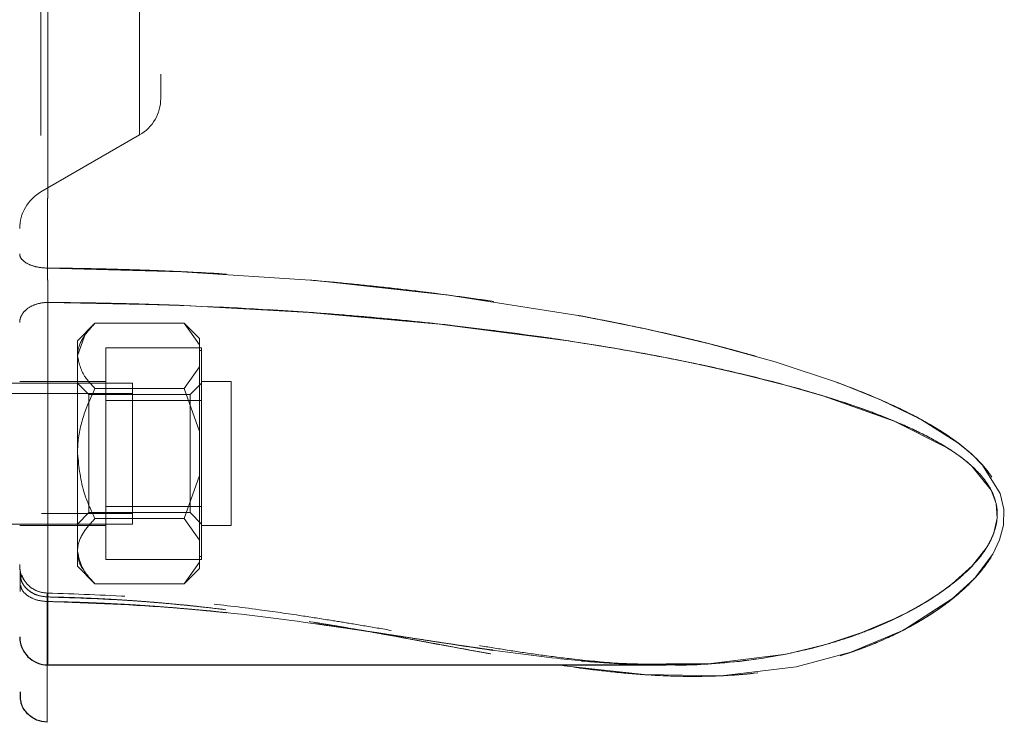
# Model space of a CAD drawing. Units: millimetres. Extents: x 0 to 420, y 0 to 297.
# Drawn here: x 61 to 68, y 219 to 224 of the extents above; entities that cross this region are included whole.
import ezdxf

# ---------------------------------------------------------------- set-up
doc = ezdxf.new("R2010")
doc.units = ezdxf.units.MM
doc.linetypes.add('HIDDEN', pattern=[1.905, 1.27, -0.635])
doc.styles.add('SLDTEXTSTYLE0', font='TXT', dxfattribs={"width": 0.605})
doc.dimstyles.new('SLDDIMSTYLE1', dxfattribs={"dimtxt": 3.5, "dimasz": 3.5, "dimexe": 0, "dimexo": 0.0625, "dimgap": 0.875, "dimtad": 1, "dimlfac": 10, "dimrnd": 1e-09, "dimzin": 12, "dimdsep": 46, "dimtxsty": 'SLDTEXTSTYLE0', "dimsah": 1, "dimcen": 0.09, "dimadec": 0, "dimazin": 3, "dimtfac": 1, "dimtdec": 3, "dimtofl": 0, "dimtmove": 0, "dimatfit": 3, "dimfxl": 1, "dimfrac": 2, "dimtolj": 1, "dimtzin": 12, "dimarcsym": 0})

# ---------------------------------------------------------------- blocks, each defined once
blk = doc.blocks.new('_D_6')
at = {"color": 7, "linetype": 'Continuous', "lineweight": 0}
for p, q in [((67.3304, 251.7473), (43.412, 251.7473)), ((44.412, 251.7473), (44.412, 188.9474)), ((64.5219, 188.9473), (43.412, 188.9474))]:
    blk.add_line(p, q, dxfattribs=at)
at = {"color": 7, "linetype": 'Continuous', "lineweight": 18}
for points in [[(44.412, 251.7473), (43.8736, 248.2473), (44.9505, 248.2473)], [(44.412, 188.9474), (44.9505, 192.4473), (43.8735, 192.4473)]]:
    blk.add_solid(points, dxfattribs=at)
at = {"color": 7, "linetype": 'Continuous', "lineweight": 18, "insert": (39.9003, 216.3369), "char_height": 3.5, "attachment_point": 1, "rotation": 89.99996, "style": 'SLDTEXTSTYLE0'}
blk.add_mtext('628', dxfattribs=at)

msp = doc.modelspace()

# ---------------------------------------------------------------- linework, layer by layer
at = {"color": 7, "linetype": 'HIDDEN', "lineweight": 18}
for p, q in [((61.3040142, 228.1873793), (61.3040142, 222.7082194)), ((61.3040142, 228.1873793), (61.3040142, 222.7082194)), ((62.0040112, 223.1118322), (62.0040112, 227.7828217)), ((62.0040112, 223.1118322), (62.0040112, 227.7828217)), ((61.3040142, 222.7065773), (62.0040112, 223.1107236)), ((61.3540106, 221.9230563), (61.3540106, 219.3511487)), ((61.3540106, 221.9230563), (61.3540106, 219.3511487)), ((61.3540106, 221.9230563), (61.3540106, 219.3511487)), ((61.6877728, 221.7748911), (61.5640097, 221.651131)), ((62.3202496, 221.7748911), (61.6877728, 221.7748911)), ((62.4290102, 221.6217727), (62.3202496, 221.7748911)), ((62.4290102, 221.6661305), (62.3202496, 221.7748911)), ((61.5640097, 221.5439529), (61.6127365, 221.6841877)), ((61.5640097, 221.5439529), (61.5640097, 221.651131)), ((62.4290102, 221.6661305), (62.4290102, 221.6217727)), ((61.7640131, 221.2264092), (61.7640131, 221.601686)), ((61.7640131, 221.601686), (62.4440127, 221.601686)), ((62.4290102, 221.6217727), (62.4290102, 221.4661301)), ((62.4440127, 221.5811313), (62.4290102, 221.5811313)), ((62.4440127, 221.5801806), (62.4440127, 221.601686)), ((62.4440127, 221.2479145), (62.4440127, 221.5801806)), ((61.5640097, 220.8511324), (61.5640097, 221.5439529)), ((62.3202496, 221.3130117), (62.4290102, 221.4661301)), ((62.4290102, 221.4661301), (62.4290102, 221.006775)), ((61.7640131, 221.3611306), (61.1540132, 221.3611306)), ((62.6540118, 221.3611306), (62.4440127, 221.3611306)), ((62.6540118, 221.3611306), (62.6540118, 220.3411312)), ((61.9540148, 221.3511319), (58.9540117, 221.3511319)), ((61.6452151, 221.2699325), (61.5640097, 221.3511319)), ((62.3202496, 221.3130117), (61.6877728, 221.3130117)), ((61.9540148, 221.3511319), (61.9540148, 220.3511328)), ((62.4290102, 221.006775), (62.3202496, 221.3130117)), ((62.4440127, 221.3511319), (62.3628133, 221.2699325)), ((61.9540148, 221.2761314), (59.4040149, 221.2761314)), ((61.6452151, 220.8511324), (61.6452151, 221.2699325)), ((62.3628133, 221.2699325), (61.6452151, 221.2699325)), ((61.7640131, 221.2264092), (62.4440127, 221.2264092)), ((61.7640131, 220.4758556), (61.7640131, 221.2264092)), ((62.3628133, 220.8511324), (62.3628133, 221.2699325)), ((62.4440127, 221.2264092), (62.4440127, 221.2479145)), ((62.4440127, 221.1833955), (62.4440127, 221.2264092)), ((62.4440127, 220.5188663), (62.4440127, 221.1833955)), ((62.4290102, 221.006775), (62.4290102, 220.6954868)), ((61.5640097, 220.1583118), (61.5640097, 220.8511324)), ((61.6452151, 220.4323322), (61.6452151, 220.8511324)), ((62.3628133, 220.4323322), (62.3628133, 220.8511324)), ((62.3202496, 220.389253), (62.4290102, 220.6954868)), ((62.4290102, 220.6954868), (62.4290102, 220.2361346)), ((61.7640131, 220.4758556), (62.4440127, 220.4758556)), ((61.7640131, 220.1005758), (61.7640131, 220.4758556)), ((62.4440127, 220.4758556), (62.4440127, 220.5188663)), ((62.4440127, 220.4543472), (62.4440127, 220.4758556)), ((62.4440127, 220.1220841), (62.4440127, 220.4543472)), ((59.4040149, 220.4261334), (61.9540148, 220.4261334)), ((61.5640097, 220.3511328), (61.6452151, 220.4323322)), ((61.6452151, 220.4323322), (62.3628133, 220.4323322)), ((62.3202496, 220.389253), (61.6877728, 220.389253)), ((62.4290102, 220.2361346), (62.3202496, 220.389253)), ((62.3628133, 220.4323322), (62.4440127, 220.3511328)), ((58.9540117, 220.3511328), (61.9540148, 220.3511328)), ((61.1540132, 220.3411312), (61.7640131, 220.3411312)), ((62.4440127, 220.3411312), (62.6540118, 220.3411312)), ((62.4290102, 220.2361346), (62.4290102, 220.080489)), ((61.5640097, 220.0511307), (61.5640097, 220.1583118)), ((62.4290102, 220.1211334), (62.4440127, 220.1211334)), ((62.4440127, 220.1005758), (62.4440127, 220.1220841)), ((61.5640097, 220.0511307), (61.6877728, 219.9273706)), ((61.7640131, 220.1005758), (62.4440127, 220.1005758)), ((62.3202496, 219.9273706), (62.4290102, 220.080489)), ((62.3202496, 219.9273706), (62.4290102, 220.0361312)), ((62.4290102, 220.080489), (62.4290102, 220.0361312)), ((61.1572676, 219.9752689), (61.1568027, 219.8716701)), ((62.3202496, 219.9273706), (61.6877728, 219.9273706)), ((61.3540106, 219.800982), (61.3540106, 219.3511308)), ((65.7432311, 219.3511338), (65.7105379, 219.3524153)), ((65.7370203, 219.3511308), (65.7445305, 219.3511308))]:
    msp.add_line(p, q, dxfattribs=at)
at = {"color": 8, "linetype": 'Continuous', "lineweight": 18}
msp.add_line((61.3540106, 219.3511308), (61.3540106, 221.9230563), dxfattribs=at)
at = {"color": 7, "linetype": 'Continuous', "lineweight": 25}
for p, q in [((61.3540106, 219.3511308), (65.7370203, 219.3511308)), ((65.7085531, 219.35789), (65.7370203, 219.3581195)), ((61.1572676, 219.1616059), (61.1572676, 219.1083969))]:
    msp.add_line(p, q, dxfattribs=at)
at = {"color": 8, "linetype": 'Continuous', "lineweight": 18, "flags": 128}
for points in [[(64.9771028, 219.3511308), (65.0152974, 219.3448276), (65.5817383, 219.2825139), (66.1271327, 219.2744703), (66.6590863, 219.3377615), (67.0463198, 219.4408894), (67.4194866, 219.5986629), (67.7676969, 219.8217423), (67.9232471, 219.9647726), (68.0527829, 220.1362521), (68.1018852, 220.2395559), (68.1286596, 220.3425349), (68.1314313, 220.4563619), (68.1050294, 220.5686481), (67.9809116, 220.7681657), (67.9018163, 220.8478094), (67.8048425, 220.9275038), (67.5410562, 221.0942955), (67.2560715, 221.2325812), (66.9585638, 221.3516326), (66.5091269, 221.5010018), (66.0529488, 221.6269792), (65.5923062, 221.7348636), (65.1283734, 221.82768), (64.1931289, 221.9750316), (63.2505052, 222.0779688), (62.3027079, 222.1410901), (61.3519602, 222.1668602), (61.3519602, 222.1668602)], [(65.7370203, 219.3581195), (66.0557323, 219.3607182), (66.5884667, 219.4290371), (66.8697797, 219.4965751), (67.125129, 219.5803882), (67.3545145, 219.6774633), (67.4734168, 219.7376312), (67.581644, 219.7997303), (67.6791959, 219.8631079), (67.7660756, 219.927168), (67.9078036, 220.0551988), (68.0068337, 220.1800586), (68.0373781, 220.233968), (68.0603527, 220.2875883), (68.0836045, 220.3933925), (68.076589, 220.496449), (68.0421882, 220.5905945), (67.9051273, 220.7615972), (67.8382509, 220.8173127), (67.774158, 220.8633305), (67.72547, 220.8948613), (67.3543268, 221.081251), (66.8477379, 221.2609143), (66.5733569, 221.339503), (66.2748807, 221.414891), (65.9523123, 221.4869679), (65.6599157, 221.5453626), (65.3570228, 221.5997905), (65.0436335, 221.6503383), (64.1313188, 221.7690558), (63.2061475, 221.851948), (62.2758561, 221.9025821), (61.3540106, 221.9230563), (61.3540106, 221.9230563)]]:
    msp.add_lwpolyline(points, dxfattribs=at)
at = {"color": 7, "linetype": 'HIDDEN', "lineweight": 18}
for centre, start, end in [((61.8540124, 223.3705311), 300, 0), ((61.4540124, 222.4467707), 120, 180)]:
    msp.add_arc(centre, 0.3, start, end, dxfattribs=at)
at = {"color": 7, "linetype": 'Continuous', "lineweight": 25}
msp.add_arc((61.3540124, 219.551132), 0.2, 180, 270.00007909, dxfattribs=at)
at = {"color": 7, "linetype": 'HIDDEN', "lineweight": 18}
for points, knots in [([(61.3552601, 228.7265324), (61.3552529, 228.7029294), (61.3552384, 228.6557232), (61.3552163, 228.584266), (61.3551938, 228.5123488), (61.355171, 228.4399355), (61.3551479, 228.3670501), (61.3551244, 228.2937008), (61.3551005, 228.2199003), (61.3550763, 228.1456601), (61.3550517, 228.0709921), (61.3550267, 227.995908), (61.3550013, 227.9204197), (61.3549756, 227.8445389), (61.3549495, 227.7682779), (61.354923, 227.6916489), (61.3548962, 227.614664), (61.3548689, 227.5373355), (61.3548413, 227.4596749), (61.3547805, 227.2907314), (61.3546834, 227.0279518), (61.3545439, 226.6681612), (61.3543957, 226.3044281), (61.3541862, 225.8159211), (61.3539012, 225.2010143), (61.3535836, 224.5887138), (61.3533097, 224.1053928), (61.3530941, 223.7470786), (61.3528684, 223.3942332), (61.3526816, 223.1193934), (61.3525394, 222.9191645), (61.3524458, 222.7904493), (61.3523509, 222.6629738), (61.3522547, 222.536786), (61.3521572, 222.4119832), (61.3520586, 222.288484), (61.3519919, 222.2074041), (61.3519585, 222.1668641)], [0, 0, 0, 0, 0.011905743, 0.023811487, 0.035717229, 0.04762297, 0.05952871, 0.071434451, 0.083340193, 0.095245937, 0.107151679, 0.119057421, 0.13096316, 0.142868901, 0.154774643, 0.166680386, 0.178586129, 0.19049187, 0.20239761, 0.21430335, 0.267874968, 0.321446581, 0.375018188, 0.428589803, 0.535695663, 0.642801529, 0.696378423, 0.749955311, 0.803532206, 0.857109106, 0.877522088, 0.897935072, 0.91834806, 0.938761044, 0.959174026, 0.979587012, 1, 1, 1, 1]), ([(61.3519585, 222.1668642), (61.351978, 222.1904767), (61.352017, 222.2377017), (61.352075, 222.3091869), (61.3521326, 222.3811318), (61.3521897, 222.4535724), (61.3522465, 222.5264848), (61.3523028, 222.5998608), (61.3523587, 222.6736876), (61.3524142, 222.7479537), (61.3524692, 222.8226474), (61.3525237, 222.8977568), (61.3525778, 222.9732701), (61.3526315, 223.0491756), (61.3526846, 223.1254609), (61.3527373, 223.2021139), (61.3527895, 223.2791225), (61.3528412, 223.3564743), (61.3528924, 223.4341578), (61.3530024, 223.603141), (61.353167, 223.8659739), (61.3533793, 224.2258259), (61.3535815, 224.5896125), (61.3538376, 225.0781556), (61.3541334, 225.6930687), (61.3543977, 226.3053244), (61.3545913, 226.7885793), (61.354728, 227.1468187), (61.3548564, 227.4995817), (61.354952, 227.7743477), (61.3550196, 227.9745157), (61.3550624, 228.103186), (61.3551041, 228.2306157), (61.3551447, 228.3567567), (61.3551842, 228.4815118), (61.3552228, 228.6049624), (61.3552477, 228.6860091), (61.3552601, 228.7265324)], [0, 0, 0, 0, 0.011907699, 0.023815399, 0.035723098, 0.047630795, 0.059538491, 0.071446189, 0.083353888, 0.095261587, 0.107169286, 0.119076984, 0.13098468, 0.142892376, 0.154800075, 0.166707774, 0.178615473, 0.190523171, 0.202430867, 0.214338564, 0.267914714, 0.32149086, 0.375066999, 0.428643145, 0.535747146, 0.642851143, 0.696421875, 0.749992602, 0.803563334, 0.857134071, 0.877543486, 0.897952904, 0.918362325, 0.938771743, 0.959181159, 0.979590579, 1, 1, 1, 1]), ([(61.3552599, 228.7265314), (61.3552527, 228.7029283), (61.3552383, 228.6557221), (61.3552162, 228.5842648), (61.3551938, 228.5123474), (61.355171, 228.439934), (61.3551479, 228.3670488), (61.3551244, 228.2936996), (61.3551005, 228.2198991), (61.3550763, 228.1456588), (61.3550517, 228.0709907), (61.3550267, 227.9959065), (61.3550013, 227.9204182), (61.3549756, 227.8445376), (61.3549495, 227.7682766), (61.354923, 227.6916475), (61.3548962, 227.6146625), (61.3548689, 227.5373339), (61.3548413, 227.4596734), (61.3547805, 227.2907302), (61.3546834, 227.0279503), (61.3545439, 226.6681601), (61.3543957, 226.3044273), (61.3541862, 225.8159203), (61.3539012, 225.2010135), (61.3535836, 224.588713), (61.3533097, 224.1053921), (61.3530941, 223.747078), (61.3528684, 223.3942328), (61.3526816, 223.1193933), (61.3525394, 222.9191643), (61.3524458, 222.7904491), (61.3523509, 222.6629738), (61.3522547, 222.5367861), (61.3521572, 222.411983), (61.3520586, 222.2884839), (61.3519919, 222.2074041), (61.3519585, 222.1668642)], [0, 0, 0, 0, 0.011905745, 0.023811492, 0.03571724, 0.047622986, 0.059528731, 0.071434475, 0.083340219, 0.095245966, 0.107151713, 0.11905746, 0.130963205, 0.142868948, 0.154774693, 0.166680439, 0.178586186, 0.190491933, 0.202397678, 0.214303422, 0.267875016, 0.321446603, 0.375018191, 0.428589787, 0.535695686, 0.642801594, 0.696378467, 0.749955338, 0.803532217, 0.857109096, 0.877522081, 0.897935065, 0.918348054, 0.938761041, 0.959174025, 0.979587011, 1, 1, 1, 1]), ([(62.1540124, 225.447326), (62.1540124, 225.4337311), (62.1540124, 225.4065477), (62.1540124, 225.3657927), (62.1540124, 225.3250726), (62.1540124, 225.2843871), (62.1540124, 225.2234622), (62.1540124, 225.1424821), (62.1540124, 225.0420196), (62.1540124, 224.9425101), (62.1540124, 224.8114983), (62.1540124, 224.651287), (62.1540124, 224.4667595), (62.1540124, 224.2916652), (62.1540124, 224.1277033), (62.1540124, 223.9764493), (62.1540124, 223.8393609), (62.1540124, 223.7177581), (62.1540124, 223.6128116), (62.1540124, 223.5255341), (62.1540124, 223.4682206), (62.1540124, 223.4319613), (62.1540124, 223.4096219), (62.1540124, 223.3921859), (62.1540124, 223.3810797), (62.1540124, 223.3746329), (62.1540124, 223.3711732), (62.1540124, 223.3707452), (62.1540124, 223.3705311)], [0, 0, 0, 0, 0.012505424, 0.025004965, 0.037503445, 0.050005688, 0.062516512, 0.093763698, 0.125027764, 0.15627495, 0.187539015, 0.250031417, 0.312523819, 0.37501622, 0.437508622, 0.500001024, 0.562493425, 0.624985827, 0.687478229, 0.74997063, 0.812463032, 0.843710218, 0.874974284, 0.90622147, 0.937485535, 0.958319913, 0.979150622, 1, 1, 1, 1]), ([(61.3519585, 222.1668642), (61.3284311, 222.166986), (61.3031321, 222.1692761), (61.2543054, 222.1792822), (61.230928, 222.187028), (61.192413, 222.2067065), (61.1773997, 222.2185731), (61.1582323, 222.2432233), (61.1540124, 222.2559334), (61.1540124, 222.2677186)], [0, 0, 0, 0, 0.25, 0.25, 0.5, 0.5, 0.75, 0.75, 1, 1, 1, 1]), ([(61.1540124, 222.2677186), (61.1540124, 222.2559334), (61.1582323, 222.2432233), (61.1773997, 222.2185731), (61.192413, 222.2067065), (61.230928, 222.1870281), (61.2543054, 222.1792822), (61.3031321, 222.1692762), (61.3284311, 222.1669861), (61.3519585, 222.1668642)], [0, 0, 0, 0, 0.25, 0.25, 0.5, 0.5, 0.75, 0.75, 1, 1, 1, 1]), ([(61.1540124, 222.2677185), (61.1540124, 222.2559334), (61.1582323, 222.2432233), (61.1773997, 222.2185731), (61.192413, 222.2067064), (61.230928, 222.187028), (61.2543054, 222.1792821), (61.3031321, 222.1692761), (61.3284311, 222.166986), (61.3519585, 222.1668641)], [0, 0, 0, 0, 0.25, 0.25, 0.5, 0.5, 0.75, 0.75, 1, 1, 1, 1]), ([(61.3494462, 219.833709), (61.3781704, 219.8331478), (61.4356185, 219.8320253), (61.5217551, 219.8295122), (61.607854, 219.826397), (61.6939044, 219.822625), (61.7798981, 219.818217), (61.8658259, 219.8131767), (61.9516786, 219.8075136), (62.0374478, 219.8012355), (62.2170605, 219.7868103), (62.4897897, 219.759825), (62.8572766, 219.7133373), (63.2251418, 219.6578863), (63.6416116, 219.5870655), (64.1001308, 219.5021655), (64.6055859, 219.4085704), (65.1081874, 219.3272951), (65.588912, 219.2756685), (66.0406092, 219.2641095), (66.4303921, 219.2938293), (66.7778225, 219.358151), (67.0546875, 219.4391051), (67.295431, 219.5351646), (67.486615, 219.6312117), (67.6567069, 219.7363332), (67.8008591, 219.8446861), (67.9298959, 219.9659892), (68.0279136, 220.0882408), (68.0953542, 220.2119594), (68.1295828, 220.3223531), (68.1370604, 220.4296222), (68.1211279, 220.5324299), (68.0795045, 220.6349658), (68.0057713, 220.7455847), (67.9010141, 220.8537247), (67.7525042, 220.9697615), (67.5737339, 221.0798781), (67.3429666, 221.1969752), (67.0793112, 221.3087537), (66.7537982, 221.4264448), (66.3924231, 221.5381921), (65.963495, 221.6522137), (65.4981029, 221.7578348), (64.8315618, 221.8856742), (64.1674444, 221.9831691), (63.5079049, 222.0558282), (63.0224986, 222.0984241), (62.5360391, 222.1307594), (62.1338994, 222.1492875), (61.8165673, 222.1591856), (61.5843012, 222.1643986), (61.4294061, 222.166039), (61.3519585, 222.1668593)], [0, 0, 0, 0, 0.005663202, 0.011326368, 0.016989505, 0.022652636, 0.028315776, 0.03397892, 0.039642054, 0.045305175, 0.050968292, 0.075259098, 0.099549913, 0.124575852, 0.149602027, 0.184644606, 0.219687715, 0.256651469, 0.293613251, 0.326576155, 0.359537141, 0.38441639, 0.409293419, 0.426879269, 0.444463894, 0.458326987, 0.472189161, 0.484823857, 0.497453495, 0.506216256, 0.514972614, 0.521639172, 0.528304339, 0.53593142, 0.543564052, 0.554505513, 0.565453165, 0.58063701, 0.595823926, 0.616508901, 0.637195341, 0.664290947, 0.691387341, 0.725120114, 0.758853225, 0.825869929, 0.857969964, 0.89006999, 0.922136513, 0.954203035, 0.96946868, 0.984734326, 1, 1, 1, 1]), ([(61.3494462, 219.8337092), (61.3779117, 219.8331535), (61.4348423, 219.8320423), (61.5202035, 219.8295608), (61.6055278, 219.826488), (61.6908048, 219.82277), (61.7760264, 219.8184273), (61.8611836, 219.8134633), (61.9462676, 219.8078871), (62.0312701, 219.8017064), (62.2092708, 219.7875071), (62.4795608, 219.760949), (62.8429365, 219.7152915), (63.2059029, 219.6609435), (63.615316, 219.5917365), (64.0656587, 219.5086583), (64.5646673, 219.4159322), (65.0637624, 219.3336435), (65.5429658, 219.279225), (65.9925676, 219.2634688), (66.3826178, 219.2881484), (66.7332402, 219.3477682), (67.0153595, 219.4258956), (67.2607157, 219.5198095), (67.4545521, 219.6137366), (67.6262613, 219.7161048), (67.7714922, 219.8208456), (67.9028482, 219.9380646), (68.0052163, 220.0566938), (68.0793182, 220.1775374), (68.1212105, 220.2867159), (68.1371491, 220.3941195), (68.1296422, 220.4957959), (68.0978485, 220.5964753), (68.0372329, 220.7041354), (67.9464706, 220.8105803), (67.8142945, 220.9251177), (67.6525098, 221.033932), (67.4404266, 221.1502935), (67.1954159, 221.2616949), (66.9080891, 221.372559), (66.6049594, 221.4737403), (66.1486979, 221.6072499), (65.4919537, 221.7642753), (64.6102899, 221.9236325), (63.815169, 222.0257824), (63.166945, 222.0867912), (62.6847557, 222.1219337), (62.1973561, 222.1474367), (61.8103308, 222.1597761), (61.5284817, 222.1651024), (61.4107996, 222.1662737), (61.3519585, 222.1668593)], [0, 0, 0, 0, 0.0056122002, 0.0112243642, 0.0168365009, 0.0224486317, 0.0280607717, 0.0336729145, 0.0392850479, 0.0448971695, 0.0505092856, 0.0745794464, 0.0986496182, 0.123275214, 0.1479010208, 0.1822441598, 0.2165878377, 0.2534059817, 0.2902222342, 0.3228956446, 0.3555671964, 0.3808478334, 0.4061262565, 0.4239640868, 0.4418007565, 0.4555822861, 0.4693629187, 0.4819817902, 0.4945967647, 0.5035353069, 0.5124679971, 0.5192372236, 0.5260040294, 0.5331329234, 0.5402660183, 0.5504132237, 0.5605668893, 0.5746576306, 0.5887518122, 0.6082652153, 0.627780382, 0.6496427316, 0.6715054232, 0.7219304526, 0.7833909487, 0.8489770467, 0.8805191386, 0.9120612215, 0.9444325271, 0.9768038573, 0.9884019205, 1, 1, 1, 1]), ([(61.3519585, 222.1668593), (61.3947727, 222.1664575), (61.4804011, 222.1656538), (61.6088252, 222.1636075), (61.7372279, 222.1609448), (61.8656021, 222.1576038), (61.9939421, 222.1535993), (62.1222417, 222.1489237), (62.2504953, 222.1435754), (62.4975698, 222.1319634), (62.8631397, 222.1101187), (63.3456561, 222.071216), (63.8261071, 222.0220026), (64.3108123, 221.9611773), (64.8000545, 221.8873977), (65.2893936, 221.7996887), (65.771771, 221.6978195), (66.2145674, 221.5878068), (66.6212753, 221.4694772), (66.9591846, 221.3546606), (67.2589629, 221.2345715), (67.4957058, 221.1222669), (67.6992891, 221.0048117), (67.8527459, 220.8951276), (67.9758901, 220.7798114), (68.0581249, 220.672925), (68.1101238, 220.5655214), (68.1347674, 220.4636657), (68.1347987, 220.3599754), (68.1092658, 220.2469611), (68.0549943, 220.1318088), (67.9656493, 220.0064894), (67.8488959, 219.8861994), (67.7049162, 219.7700306), (67.5485578, 219.6674004), (67.3624854, 219.5665021), (67.1499082, 219.4742055), (66.8759944, 219.3834058), (66.5596738, 219.3130377), (66.1740975, 219.2698983), (65.7535808, 219.2666753), (65.2785543, 219.3052913), (64.7734303, 219.3791122), (64.2685273, 219.4705867), (63.7853228, 219.5608837), (63.3629268, 219.6354583), (62.9717208, 219.6968742), (62.6116139, 219.7454575), (62.2466457, 219.7850856), (61.942083, 219.8091934), (61.7015322, 219.8225679), (61.5255826, 219.8298621), (61.4081585, 219.8324267), (61.3494462, 219.833709)], [0, 0, 0, 0, 0.0084389447, 0.0168778865, 0.0253168153, 0.033755741, 0.0421946676, 0.0506335933, 0.0590725113, 0.0675114229, 0.0994251453, 0.1313388782, 0.1631197073, 0.1949005289, 0.2279952438, 0.2610898844, 0.2933916339, 0.3256928539, 0.3514846875, 0.3772754753, 0.3962968898, 0.4153163014, 0.4289707757, 0.4426212881, 0.4523833728, 0.462138464, 0.4690769626, 0.4760121637, 0.483109021, 0.490209502, 0.5001537171, 0.5101047857, 0.5235251053, 0.5369484646, 0.5513432039, 0.5657389639, 0.5852810939, 0.6048245467, 0.6329697843, 0.6611176872, 0.6953113854, 0.7295068561, 0.7676585592, 0.8058117183, 0.8371833687, 0.8685544383, 0.8925214371, 0.9164884412, 0.9408799597, 0.9652714604, 0.9768476186, 0.9884237585, 1, 1, 1, 1]), ([(61.3540126, 221.923056), (61.3535352, 221.9539499), (61.353067, 221.995558), (61.3523338, 222.0830854), (61.3520702, 222.128726), (61.3519586, 222.1668637)], [0, 0, 0, 0, 0.5, 0.5, 1, 1, 1, 1]), ([(61.3519586, 222.1668637), (61.3520702, 222.1287261), (61.3523338, 222.0830855), (61.353067, 221.9955581), (61.3535352, 221.95395), (61.3540126, 221.923056)], [0, 0, 0, 0, 0.5, 0.5, 1, 1, 1, 1]), ([(61.3540126, 221.923056), (61.3535352, 221.9539499), (61.353067, 221.995558), (61.3523338, 222.0830854), (61.3520702, 222.128726), (61.3519586, 222.1668637)], [0, 0, 0, 0, 0.5, 0.5, 1, 1, 1, 1]), ([(61.1540134, 221.7801324), (61.1540133, 221.796976), (61.1583089, 221.8151483), (61.1778018, 221.8503352), (61.1930652, 221.8672408), (61.2321176, 221.8951484), (61.2557744, 221.906056), (61.3050131, 221.9199862), (61.3304424, 221.923056), (61.3540126, 221.923056)], [0, 0, 0, 0, 0.25, 0.25, 0.5, 0.5, 0.75, 0.75, 1, 1, 1, 1]), ([(61.3540126, 221.923056), (61.3304424, 221.923056), (61.3050131, 221.9199862), (61.2557744, 221.906056), (61.2321176, 221.8951484), (61.1930652, 221.8672408), (61.1778018, 221.8503352), (61.1583089, 221.8151483), (61.1540133, 221.796976), (61.1540134, 221.7801324)], [0, 0, 0, 0, 0.25, 0.25, 0.5, 0.5, 0.75, 0.75, 1, 1, 1, 1]), ([(61.1540134, 221.7801324), (61.1540133, 221.796976), (61.1583089, 221.8151483), (61.1778018, 221.8503352), (61.1930652, 221.8672408), (61.2321176, 221.8951484), (61.2557744, 221.906056), (61.3050131, 221.9199862), (61.3304424, 221.923056), (61.3540126, 221.923056)], [0, 0, 0, 0, 0.25, 0.25, 0.5, 0.5, 0.75, 0.75, 1, 1, 1, 1]), ([(61.3540106, 221.9230563), (61.7694696, 221.9153015), (62.6048708, 221.8997082), (63.850496, 221.8079339), (64.8445989, 221.6866341), (65.574409, 221.5639671), (66.0382963, 221.4716415), (66.4940343, 221.363989), (66.8726785, 221.2569065), (67.1764092, 221.1529636), (67.383409, 221.0711987), (67.5809287, 220.9798535), (67.7718848, 220.8716183), (67.9193126, 220.7563835), (68.0101015, 220.6490817), (68.0591693, 220.5638624), (68.0859163, 220.4677299), (68.084651, 220.3659917), (68.0552618, 220.2635079), (68.0078079, 220.1774201), (67.9533524, 220.104768), (67.8980183, 220.0433284), (67.8326127, 219.9811974), (67.7275593, 219.8943697), (67.5696577, 219.7875974), (67.3881578, 219.6910235), (67.2206181, 219.6167001), (67.0776253, 219.5616328), (66.9253626, 219.5114703), (66.763814, 219.466911), (66.5180609, 219.4114153), (66.1896084, 219.366665), (65.9052348, 219.3470597), (65.755437, 219.3518407), (65.7445305, 219.3521888)], [0, 0, 0, 0, 0.121635839, 0.244584226, 0.366202024, 0.415870299, 0.462221308, 0.505294773, 0.55355017, 0.577779602, 0.599516897, 0.61881552, 0.641515965, 0.663722657, 0.673060911, 0.682647997, 0.692552312, 0.702567815, 0.713367409, 0.725495119, 0.733493974, 0.742316287, 0.752002867, 0.762584821, 0.786515363, 0.814252259, 0.83050979, 0.847627644, 0.865612452, 0.88447098, 0.904207501, 0.950834423, 0.996420348, 1, 1, 1, 1]), ([(65.5961626, 219.3569035), (65.7480118, 219.3547811), (66.0875539, 219.3500352), (66.5557901, 219.4127071), (66.9913989, 219.5248625), (67.281528, 219.6394786), (67.4699735, 219.7345554), (67.5758135, 219.7949462), (67.6715468, 219.856542), (67.7811172, 219.9362629), (67.8945035, 220.0350647), (67.9822656, 220.1388313), (68.0294078, 220.216613), (68.0604599, 220.2815432), (68.0845654, 220.3631127), (68.0870721, 220.4621185), (68.0618653, 220.5574661), (68.011225, 220.6483814), (67.937983, 220.7343045), (67.8556621, 220.8058799), (67.7212532, 220.902276), (67.50924, 221.0182994), (67.2255255, 221.136242), (66.8791642, 221.2549018), (66.4799934, 221.367942), (66.0218428, 221.4749552), (65.5531338, 221.5675483), (64.9388782, 221.6704649), (64.1618519, 221.7721693), (63.228117, 221.8555072), (62.2907001, 221.908391), (61.6650328, 221.9181868), (61.3540106, 221.9230563)], [0, 0, 0, 0, 0.049290039, 0.110214907, 0.157135992, 0.198695286, 0.212822256, 0.225999928, 0.238240312, 0.249557288, 0.269490057, 0.286023751, 0.292129998, 0.297853433, 0.3083382, 0.317997542, 0.32730288, 0.337092931, 0.348026346, 0.359754532, 0.368439836, 0.395640126, 0.429124097, 0.457023704, 0.501370522, 0.549023397, 0.593125062, 0.639632072, 0.729259017, 0.819747403, 0.910395558, 1, 1, 1, 1]), ([(61.354013, 219.8009824), (61.3847265, 219.800442), (61.4461309, 219.7993615), (61.5381719, 219.7969143), (61.6301169, 219.793868), (61.7219642, 219.7901686), (61.8137142, 219.7858388), (61.9053668, 219.7808825), (61.9969221, 219.7753101), (62.0883799, 219.7691319), (62.1797403, 219.76236), (62.2710034, 219.7550077), (62.3621691, 219.7470896), (62.4532373, 219.738622), (62.5442082, 219.7296225), (62.6350816, 219.7201103), (62.7258577, 219.7101059), (62.8165363, 219.6996319), (62.9071176, 219.6887122), (62.9976014, 219.6773725), (63.0879878, 219.6656403), (63.1782768, 219.6535448), (63.2684683, 219.6411173), (63.3585625, 219.6283908), (63.4485592, 219.6154003), (63.5384585, 219.6021829), (63.6282603, 219.5887778), (63.7179648, 219.575226), (63.8075717, 219.5615711), (63.8970813, 219.5478585), (63.9864934, 219.534136), (64.0758081, 219.5204535), (64.1650253, 219.5068634), (64.2541451, 219.4934202), (64.3431675, 219.4801808), (64.4320924, 219.4672042), (64.5209199, 219.4545518), (64.6096499, 219.4422874), (64.6982826, 219.4304769), (64.7868173, 219.4191881), (64.8752564, 219.4084921), (65.070971, 219.3862608), (65.3739275, 219.3590641), (65.7815541, 219.3459699), (66.1902291, 219.364584), (66.6035526, 219.4239559), (66.9988902, 219.5269819), (67.351242, 219.6668439), (67.6344718, 219.823816), (67.8488311, 219.9870205), (67.9826535, 220.1336312), (68.0511893, 220.2556779), (68.0809322, 220.3490962), (68.0875241, 220.4418825), (68.0703332, 220.5328619), (68.0292523, 220.62103), (67.9646228, 220.7061815), (67.8771303, 220.7894629), (67.7665176, 220.871209), (67.621049, 220.9583348), (67.4354105, 221.0491773), (67.2053641, 221.1428165), (66.9395725, 221.2345181), (66.5930154, 221.3372168), (66.1610956, 221.4451909), (65.6396668, 221.5527065), (65.1798602, 221.6306751), (64.7983706, 221.686987), (64.5109332, 221.7253758), (64.223571, 221.7598716), (63.9362832, 221.7906439), (63.6490702, 221.8178557), (63.3619318, 221.8416635), (63.0748681, 221.8622138), (62.7878791, 221.8796417), (62.5009648, 221.894062), (62.2141255, 221.9055952), (61.9273602, 221.9142608), (61.6406724, 221.920369), (61.4495478, 221.9221601), (61.3540125, 221.9230554)], [0, 0, 0, 0, 0.006210766, 0.012416936, 0.018619131, 0.024817973, 0.031014084, 0.037208087, 0.043400607, 0.049592267, 0.055783692, 0.061975508, 0.068168338, 0.074362808, 0.08055954, 0.086759158, 0.092962285, 0.09916954, 0.105381546, 0.111598919, 0.117822276, 0.124052234, 0.130289405, 0.1365344, 0.142787827, 0.149050294, 0.155322404, 0.161604758, 0.167897953, 0.174202584, 0.180519244, 0.18684852, 0.193190997, 0.199547256, 0.205917874, 0.212303425, 0.218704478, 0.225121598, 0.231555347, 0.23800628, 0.244474951, 0.250961906, 0.281125009, 0.311924475, 0.343402089, 0.375596894, 0.409423053, 0.438544246, 0.463049603, 0.483090171, 0.498945392, 0.506642883, 0.513551292, 0.519946862, 0.526174463, 0.532606043, 0.539694124, 0.547756694, 0.556966384, 0.56743925, 0.581998761, 0.59873823, 0.617716878, 0.63897522, 0.672051027, 0.708073232, 0.747084112, 0.766753917, 0.786375731, 0.805952831, 0.82548852, 0.844986117, 0.864448965, 0.883880424, 0.90328387, 0.922662693, 0.942020298, 0.961360099, 0.980685523, 1, 1, 1, 1]), ([(61.6877728, 221.7748911), (61.6588618, 221.7432712), (61.6000511, 221.6789501), (61.5665679, 221.5991991), (61.5644575, 221.5536234), (61.5640097, 221.5439529)], [0, 0, 0, 0, 0.432387719, 0.879560674, 1, 1, 1, 1]), ([(61.5640097, 221.5439529), (61.5742293, 221.4952461), (61.5911312, 221.4146906), (61.6603903, 221.3418215), (61.6877728, 221.3130117)], [0, 0, 0, 0, 0.604636985, 1, 1, 1, 1]), ([(61.6877728, 221.3130117), (61.6588618, 221.2497701), (61.6000515, 221.1211249), (61.5665679, 220.9616311), (61.5644575, 220.8704745), (61.5640097, 220.8511324)], [0, 0, 0, 0, 0.432390335, 0.879561083, 1, 1, 1, 1]), ([(61.5640097, 220.8511324), (61.574229, 220.7537169), (61.5911305, 220.5926041), (61.6603903, 220.4468702), (61.6877728, 220.389253)], [0, 0, 0, 0, 0.604640824, 1, 1, 1, 1]), ([(61.6877728, 220.389253), (61.6588618, 220.357632), (61.6000518, 220.2933092), (61.5665678, 220.213558), (61.5644575, 220.1679823), (61.5640097, 220.1583118)], [0, 0, 0, 0, 0.432392151, 0.879561615, 1, 1, 1, 1]), ([(61.5640097, 220.1583118), (61.5742294, 220.1096049), (61.5911316, 220.029049), (61.6603903, 219.9561803), (61.6877728, 219.9273706)], [0, 0, 0, 0, 0.604634895, 1, 1, 1, 1]), ([(61.6127365, 220.018077), (61.6111864, 220.0199285), (61.5819005, 220.0549083), (61.5670049, 220.1031473), (61.564534, 220.1486554), (61.5640097, 220.1583118)], [0, 0, 0, 0, 0.042172075, 0.796757221, 1, 1, 1, 1]), ([(61.154043, 220.064366), (61.154297, 220.0513207), (61.1547936, 220.0258087), (61.1632501, 219.9917007), (61.1673825, 219.9750335)], [0, 0, 0, 0, 0.511341032, 1, 1, 1, 1]), ([(61.154043, 220.064366), (61.154297, 220.0513205), (61.1547937, 220.0258078), (61.1632501, 219.9917006), (61.1673825, 219.9750335)], [0, 0, 0, 0, 0.511332251, 1, 1, 1, 1]), ([(61.1576908, 220.0196476), (61.1576292, 220.0111645), (61.1575058, 219.9941798), (61.1574305, 219.9416566), (61.1573928, 219.9153663)], [0, 0, 0, 0, 0.499453215, 1, 1, 1, 1]), ([(61.1576908, 220.0196476), (61.1576292, 220.0111647), (61.1575058, 219.9941805), (61.1574305, 219.9416566), (61.1573928, 219.9153663)], [0, 0, 0, 0, 0.499458496, 1, 1, 1, 1]), ([(61.3494449, 219.8337079), (61.3246833, 219.8364386), (61.286622, 219.840636), (61.2411745, 219.862486), (61.2098978, 219.8847452), (61.1850965, 219.9122511), (61.1654313, 219.942456), (61.1622226, 219.9648611), (61.1606532, 219.9758203)], [0, 0, 0, 0, 0.27137318, 0.417129201, 0.565907484, 0.714667649, 0.860434399, 1, 1, 1, 1]), ([(61.1606532, 219.9758203), (61.1622226, 219.9648611), (61.1654314, 219.942456), (61.1850964, 219.9122512), (61.2098983, 219.8847448), (61.241174, 219.8624864), (61.286622, 219.8406359), (61.3246833, 219.8364386), (61.3494449, 219.8337079)], [0, 0, 0, 0, 0.139565267, 0.285331668, 0.434091477, 0.582872941, 0.728628614, 1, 1, 1, 1]), ([(61.3494449, 219.8337079), (61.3246833, 219.8364386), (61.286622, 219.8406359), (61.2411742, 219.8624862), (61.2098982, 219.8847449), (61.1850964, 219.9122512), (61.1654313, 219.9424561), (61.1622226, 219.9648612), (61.1606532, 219.9758203)], [0, 0, 0, 0, 0.271372208, 0.417128015, 0.565907847, 0.714666713, 0.860433248, 1, 1, 1, 1]), ([(61.1606532, 219.9758203), (61.1622226, 219.9648612), (61.1654313, 219.9424562), (61.1850964, 219.9122512), (61.2098981, 219.8847449), (61.2411743, 219.8624862), (61.2866219, 219.840636), (61.3246832, 219.8364386), (61.3494449, 219.8337079)], [0, 0, 0, 0, 0.139566792, 0.285332754, 0.434091663, 0.582871538, 0.728627714, 1, 1, 1, 1]), ([(61.1821287, 219.9561299), (61.1758694, 219.9707011), (61.1671357, 219.9910327), (61.1637331, 219.9846106), (61.1627691, 219.982791)], [0, 0, 0, 0, 0.716678147, 1, 1, 1, 1]), ([(61.1821287, 219.9561299), (61.1758694, 219.9707012), (61.1671359, 219.9910327), (61.1637331, 219.9846105), (61.1627691, 219.982791)], [0, 0, 0, 0, 0.716687668, 1, 1, 1, 1]), ([(61.1821287, 219.9561299), (61.1758694, 219.9707012), (61.1671358, 219.9910327), (61.1637331, 219.9846105), (61.1627691, 219.982791)], [0, 0, 0, 0, 0.716685288, 1, 1, 1, 1]), ([(61.3523059, 219.8610217), (61.3336683, 219.862699), (61.2949368, 219.8661845), (61.2406957, 219.8928194), (61.194055, 219.9342616), (61.1759897, 219.971484), (61.1670249, 219.9899555)], [0, 0, 0, 0, 0.233179039, 0.484576536, 0.744223554, 1, 1, 1, 1]), ([(61.3523059, 219.8610217), (61.3336683, 219.862699), (61.2949368, 219.8661844), (61.2406957, 219.8928195), (61.1940551, 219.9342615), (61.1759897, 219.971484), (61.1670249, 219.9899555)], [0, 0, 0, 0, 0.233179062, 0.484576416, 0.744223684, 1, 1, 1, 1]), ([(61.3523059, 219.8610217), (61.3336683, 219.862699), (61.2949368, 219.8661844), (61.2406957, 219.8928195), (61.1940551, 219.9342615), (61.1759897, 219.971484), (61.1670249, 219.9899555)], [0, 0, 0, 0, 0.233179107, 0.484576472, 0.744223751, 1, 1, 1, 1]), ([(61.3540106, 219.800982), (61.3277534, 219.8030758), (61.2752373, 219.8072635), (61.2098992, 219.8398204), (61.1690205, 219.8777184), (61.1635336, 219.9048918), (61.1617201, 219.9138732)], [0, 0, 0, 0, 0.286216862, 0.572451768, 0.858685965, 1, 1, 1, 1]), ([(61.1617201, 219.9138732), (61.1635335, 219.9048918), (61.16902, 219.8777197), (61.2098985, 219.8398205), (61.2752382, 219.8072633), (61.3277535, 219.8030757), (61.3540106, 219.800982)], [0, 0, 0, 0, 0.141321006, 0.427553817, 0.713783001, 1, 1, 1, 1]), ([(61.3540106, 219.800982), (61.3277535, 219.8030757), (61.275238, 219.8072633), (61.2098987, 219.8398206), (61.1690204, 219.8777187), (61.1635336, 219.9048918), (61.1617201, 219.9138732)], [0, 0, 0, 0, 0.2862180601, 0.5724497705, 0.8586840236, 1, 1, 1, 1]), ([(61.1617201, 219.9138732), (61.1635336, 219.9048918), (61.1690204, 219.8777187), (61.2098988, 219.8398205), (61.2752378, 219.8072634), (61.3277535, 219.8030757), (61.3540106, 219.800982)], [0, 0, 0, 0, 0.141315877, 0.427549929, 0.713782522, 1, 1, 1, 1]), ([(61.3494461, 219.8337068), (61.3494269, 219.8199941), (61.3493884, 219.7925685), (61.3493315, 219.7525683), (61.3492752, 219.7134092), (61.3492198, 219.675179), (61.3491651, 219.6378622), (61.3491113, 219.6014708), (61.3490584, 219.5660087), (61.3490063, 219.5314817), (61.3489553, 219.4978952), (61.3489052, 219.4652546), (61.3488562, 219.4335655), (61.3488082, 219.4028332), (61.3487614, 219.3730622), (61.3487157, 219.3442571), (61.3486712, 219.3164223), (61.3486279, 219.2895624), (61.348586, 219.2636818), (61.3484979, 219.2097818), (61.3483748, 219.1358965), (61.348239, 219.0564609), (61.3481364, 218.9975558), (61.348084, 218.9678902), (61.34806, 218.9544105), (61.3480498, 218.9486843), (61.3480434, 218.9450958), (61.3480426, 218.9446516), (61.3480423, 218.9444295)], [0, 0, 0, 0, 0.023837359, 0.047674715, 0.071512065, 0.09534941, 0.119186749, 0.143024088, 0.166861431, 0.190698776, 0.214536123, 0.238373471, 0.262210821, 0.286048178, 0.309885543, 0.333722911, 0.357560275, 0.381397627, 0.405234963, 0.429072281, 0.536220446, 0.64336915, 0.750516363, 0.857665116, 0.893250991, 0.928836554, 0.96442012, 1, 1, 1, 1]), ([(61.3494461, 219.8337068), (61.3494268, 219.8199933), (61.3493883, 219.7925664), (61.3493315, 219.7525642), (61.3492752, 219.7134033), (61.3492198, 219.6751712), (61.3491651, 219.6378526), (61.3491113, 219.6014595), (61.3490583, 219.5659959), (61.3490063, 219.5314675), (61.3489552, 219.4978797), (61.3489052, 219.465238), (61.3488561, 219.4335476), (61.3488082, 219.4028142), (61.3487613, 219.3730423), (61.3487156, 219.3442364), (61.3486712, 219.316401), (61.3486279, 219.2895406), (61.3485859, 219.2636594), (61.3484979, 219.2097605), (61.3483748, 219.1358785), (61.348239, 219.0564473), (61.3481364, 218.9975464), (61.348084, 218.9678848), (61.34806, 218.9544077), (61.3480498, 218.9486831), (61.3480434, 218.9450956), (61.3480426, 218.9446515), (61.3480423, 218.9444295)], [0, 0, 0, 0, 0.023838595, 0.047677188, 0.071515778, 0.095354362, 0.119192942, 0.14303152, 0.166870101, 0.190708686, 0.214547272, 0.23838586, 0.262224448, 0.286063043, 0.309901644, 0.333740249, 0.357578851, 0.381417443, 0.405256019, 0.42909458, 0.536242195, 0.643390308, 0.750537003, 0.85768517, 0.893266006, 0.92884655, 0.964425112, 1, 1, 1, 1]), ([(61.3480423, 218.9444295), (61.3480424, 218.9445287), (61.3480427, 218.9447271), (61.3480456, 218.9463295), (61.3480501, 218.9488863), (61.3480566, 218.9524911), (61.3480648, 218.9571181), (61.3480749, 218.9627738), (61.3480867, 218.969456), (61.3481003, 218.9771635), (61.3481157, 218.9858947), (61.3481329, 218.9956483), (61.3481517, 219.0064226), (61.3481723, 219.0182162), (61.3481946, 219.0310277), (61.3482186, 219.0448546), (61.3482443, 219.0596946), (61.3482715, 219.075545), (61.3483004, 219.0924037), (61.3483664, 219.1311752), (61.3484823, 219.2001057), (61.3486672, 219.3132949), (61.3488772, 219.4462288), (61.3490571, 219.5646726), (61.3491922, 219.656213), (61.3492751, 219.7132506), (61.3493596, 219.7721949), (61.3494173, 219.8132028), (61.3494461, 219.8337068)], [0, 0, 0, 0, 0.023772263, 0.047546417, 0.071321953, 0.095098359, 0.118875126, 0.142651747, 0.166427843, 0.190203459, 0.213978722, 0.237753757, 0.261528689, 0.285303644, 0.309078735, 0.332853974, 0.356629326, 0.38040475, 0.404180207, 0.42795566, 0.535212387, 0.642468955, 0.749725667, 0.856982324, 0.89273673, 0.928491143, 0.964245568, 1, 1, 1, 1]), ([(65.6755619, 219.3537862), (65.5695117, 219.3564689), (65.3644272, 219.361657), (65.0785794, 219.3914261), (64.8282076, 219.4237927), (64.6145344, 219.4557897), (64.40512, 219.4897357), (64.1820695, 219.527751), (63.9499938, 219.5682473), (63.7254032, 219.6072459), (63.5304663, 219.6402643), (63.3436294, 219.6708403), (63.1216917, 219.7054858), (62.8202967, 219.7487281), (62.4197874, 219.7971257), (61.9185104, 219.8429289), (61.5492737, 219.8546881), (61.3482468, 219.8610903)], [0, 0, 0, 0, 0.0816626558, 0.1579228053, 0.2134735144, 0.2637462233, 0.3118316524, 0.3633218665, 0.4215689317, 0.4740391396, 0.5186915103, 0.5553216336, 0.6013830712, 0.6688249961, 0.7577080964, 0.8680868403, 1, 1, 1, 1]), ([(61.3487296, 219.353217), (61.3488312, 219.4185906), (61.3490441, 219.5557523), (61.3493072, 219.7382118), (61.3494449, 219.8337079)], [0, 0, 0, 0, 0.476617114, 1, 1, 1, 1]), ([(61.3494449, 219.8337079), (61.5612517, 219.8265701), (61.9867996, 219.8122293), (62.6155646, 219.7477056), (63.2387251, 219.6578498), (63.8472383, 219.5503362), (64.4306417, 219.4384806), (64.7996955, 219.3794887), (64.9771028, 219.3511308)], [0, 0, 0, 0, 0.168934218, 0.339411262, 0.505548669, 0.676460551, 0.844471884, 1, 1, 1, 1]), ([(61.354013, 219.8009819), (61.3529238, 219.8325357), (61.3518775, 219.853395), (61.3502591, 219.8651504), (61.3496878, 219.8560078), (61.349446, 219.8337061)], [0, 0, 0, 0, 0.5, 0.5, 1, 1, 1, 1]), ([(61.354013, 219.8009819), (61.3529238, 219.8325357), (61.3518775, 219.853395), (61.3502591, 219.8651504), (61.3496878, 219.8560079), (61.349446, 219.8337061)], [0, 0, 0, 0, 0.5, 0.5, 1, 1, 1, 1]), ([(61.3494462, 219.8337061), (61.349688, 219.8560079), (61.3502593, 219.8651504), (61.3518777, 219.8533949), (61.352924, 219.8325356), (61.3540132, 219.8009819)], [0, 0, 0, 0, 0.5, 0.5, 1, 1, 1, 1]), ([(61.3494462, 219.8337061), (61.349688, 219.8560079), (61.3502593, 219.8651504), (61.3518777, 219.8533949), (61.352924, 219.8325356), (61.3540132, 219.8009819)], [0, 0, 0, 0, 0.5, 0.5, 1, 1, 1, 1]), ([(61.3540106, 219.800982), (61.6627736, 219.7896605), (62.2789678, 219.7670665), (63.1893482, 219.6576903), (64.0843438, 219.517423), (64.8532853, 219.4067657), (65.3936293, 219.3517245), (65.6408455, 219.3565644), (65.7085531, 219.35789)], [0, 0, 0, 0, 0.203603755, 0.406329342, 0.608228988, 0.814902613, 0.949305489, 1, 1, 1, 1]), ([(65.5571156, 219.3577082), (65.494836, 219.3590075), (65.2998976, 219.3630746), (64.907087, 219.4023411), (64.3781862, 219.4727086), (63.7818134, 219.5663941), (63.0824259, 219.6698982), (62.2733985, 219.7675742), (61.6603051, 219.7898522), (61.3540106, 219.800982)], [0, 0, 0, 0, 0.047966088, 0.150136366, 0.295481384, 0.438560055, 0.579952034, 0.790148865, 1, 1, 1, 1]), ([(61.3540106, 219.800982), (61.6603023, 219.7898737), (62.2733864, 219.7676391), (63.1851988, 219.6572464), (64.0858636, 219.5200409), (64.7803423, 219.4089116), (65.1680346, 219.3817763), (65.2697974, 219.3746538)], [0, 0, 0, 0, 0.226385995, 0.45314199, 0.682515987, 0.916665691, 1, 1, 1, 1])]:
    msp.add_open_spline(points, degree=3, knots=knots, dxfattribs=at)
at = {"color": 8, "linetype": 'Continuous', "lineweight": 18}
for points, knots in [([(61.3519585, 222.1668642), (61.351978, 222.1904767), (61.352017, 222.2377017), (61.352075, 222.3091867), (61.3521326, 222.3811316), (61.3521897, 222.4535722), (61.3522465, 222.5264847), (61.3523028, 222.5998606), (61.3523587, 222.6736874), (61.3524142, 222.7479534), (61.3524692, 222.822647), (61.3525237, 222.8977564), (61.3525778, 222.9732698), (61.3526315, 223.0491752), (61.3526846, 223.1254605), (61.3527373, 223.2021134), (61.3527895, 223.2791219), (61.3528412, 223.3564737), (61.3528924, 223.4341572), (61.3530024, 223.6031405), (61.353167, 223.8659733), (61.3533793, 224.2258253), (61.3535815, 224.589612), (61.3538376, 225.078155), (61.3541334, 225.6930678), (61.3543977, 226.3053231), (61.3545913, 226.788578), (61.354728, 227.1468174), (61.3548564, 227.4995803), (61.354952, 227.7743468), (61.3550196, 227.9745143), (61.3550624, 228.1031848), (61.3551041, 228.2306147), (61.3551447, 228.3567555), (61.3551842, 228.4815104), (61.3552227, 228.6049613), (61.3552475, 228.686008), (61.3552599, 228.7265314)], [0, 0, 0, 0, 0.011907697, 0.023815393, 0.035723088, 0.047630782, 0.059538476, 0.071446171, 0.083353867, 0.095261564, 0.107169259, 0.119076953, 0.130984646, 0.142892341, 0.154800037, 0.166707734, 0.178615429, 0.190523123, 0.202430816, 0.214338511, 0.267914678, 0.321490844, 0.375067003, 0.428643163, 0.535747123, 0.642851074, 0.696421823, 0.749992565, 0.803563305, 0.857134053, 0.877543472, 0.897952895, 0.918362317, 0.938771735, 0.959181155, 0.979590579, 1, 1, 1, 1]), ([(61.3519585, 222.1668642), (61.3284311, 222.1669861), (61.3031321, 222.1692762), (61.2543054, 222.1792822), (61.230928, 222.1870281), (61.192413, 222.2067065), (61.1773997, 222.2185731), (61.1582323, 222.2432234), (61.1540124, 222.2559334), (61.1540124, 222.2677186)], [0, 0, 0, 0, 0.25, 0.25, 0.5, 0.5, 0.75, 0.75, 1, 1, 1, 1]), ([(61.3519586, 222.1668637), (61.3520702, 222.1287261), (61.3523338, 222.0830855), (61.353067, 221.9955581), (61.3535352, 221.95395), (61.3540126, 221.923056)], [0, 0, 0, 0, 0.5, 0.5, 1, 1, 1, 1]), ([(61.3540126, 221.923056), (61.3304424, 221.923056), (61.3050131, 221.9199862), (61.2557744, 221.906056), (61.2321176, 221.8951484), (61.1930652, 221.8672408), (61.1778018, 221.8503352), (61.1583089, 221.8151483), (61.1540133, 221.796976), (61.1540134, 221.7801324)], [0, 0, 0, 0, 0.25, 0.25, 0.5, 0.5, 0.75, 0.75, 1, 1, 1, 1]), ([(61.3480442, 218.9444304), (61.3480529, 218.9545031), (61.3480707, 218.9750449), (61.3483777, 219.1371989), (61.348608, 219.2727183), (61.3487237, 219.3492587), (61.3487296, 219.353217)], [0, 0, 0, 0, 0.364433083, 0.743214188, 0.986720278, 1, 1, 1, 1])]:
    msp.add_open_spline(points, degree=3, knots=knots, dxfattribs=at)
at = {"color": 7, "linetype": 'Continuous', "lineweight": 25}
msp.add_open_spline([(61.3480442, 218.9444304), (61.3234029, 218.9477529), (61.2855409, 218.9528579), (61.2402334, 218.9782968), (61.1998746, 219.0125863), (61.1674136, 219.0575399), (61.1622753, 219.0965001), (61.1606233, 219.1090257)], degree=3, knots=[0, 0, 0, 0, 0.272353136, 0.418477096, 0.567503781, 0.860953443, 1, 1, 1, 1], dxfattribs=at)

# ---------------------------------------------------------------- dimensions: what is measured, and where the dimension line sits
at = {"color": 7, "linetype": 'Continuous', "lineweight": 18}
dim = msp.add_linear_dim(base=(44.4119976, 188.9473501), p1=(67.4304277, 251.747326), p2=(64.6219054, 188.9473361), angle=89.99996028, dimstyle='SLDDIMSTYLE1', dxfattribs=at)
dim.commit()
dim.dimension.update_dxf_attribs({"geometry": '_D_6', "text_midpoint": (44.4120193, 220.347346), "dimtype": 160})

doc.saveas('drawing.dxf')
